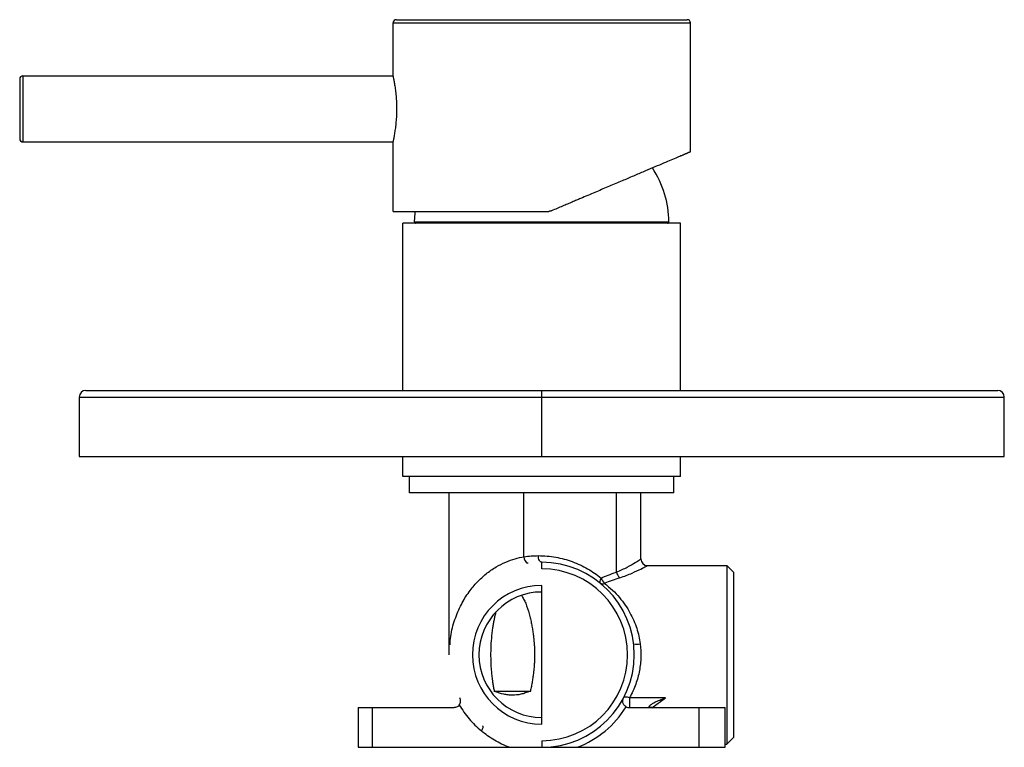
# Model space of a CAD drawing. Units: millimetres. Extents: x -79 to 70, y -14 to 96.
import ezdxf

# ---------------------------------------------------------------- set-up
doc = ezdxf.new("R2010")
doc.units = ezdxf.units.MM

msp = doc.modelspace()

# ---------------------------------------------------------------- linework, layer by layer
at = {"color": 7, "linetype": 'Continuous', "lineweight": 25}
for p, q in [((-22.5, 87.7), (-22.5, 95.6)), ((-22.5, 95.6), (22.5, 95.6)), ((-22, 96.1), (22, 96.1)), ((22.5, 76.1), (22.5, 95.6)), ((-79, 87.1), (-79, 78.1)), ((-78.5, 87.6), (-22.5, 87.6)), ((-78.5, 87.6), (-78.5, 77.6)), ((-78.5, 77.6), (-22.5, 77.6)), ((-22.5, 67.1), (-22.5, 77.5)), ((-22.5, 67.1), (1.09, 67.1)), ((-21, 40), (-21, 65.3)), ((21, 65.3), (-21, 65.3)), ((-19.25, 65.5), (19.25, 65.5)), ((21, 40), (21, 65.3)), ((-70, 39), (-70, 30)), ((-69, 40), (69, 40)), ((0, 30), (0, 40)), ((70, 30), (70, 39)), ((-70, 30), (70, 30)), ((-21, 27), (-21, 30)), ((21, 27), (21, 30)), ((21, 27), (-21, 27)), ((-20, 24.5), (-20, 27)), ((20, 24.5), (20, 27)), ((20, 24.5), (-20, 24.5)), ((-14, 0), (-14, 24.5)), ((-2.69, 14.84), (-2.69, 24.5)), ((11.31, 12.51), (11.31, 24.5)), ((15, 14.5), (15, 24.5)), ((-2.04, 13.85), (-2.13, 13.85)), ((0, 13), (0, 14)), ((16, 13.5), (28, 13.5)), ((28, 13.5), (28, -13.5)), ((29, 12.5), (28, 13.5)), ((29, 12.5), (29, -12.5)), ((0, -10.5), (0, 10.5)), ((-7.23, -5.5), (-1.65, -5.5)), ((18.72, -6.52), (13.27, -6.52)), ((13.27, -6.52), (13.27, -8)), ((-27.78, -8), (-27.78, -14)), ((-27.78, -8), (-13.27, -8)), ((-25.64, -8), (-25.64, -14)), ((13.27, -8), (27.78, -8)), ((23.78, -8), (23.78, -14)), ((27.78, -14), (27.78, -8)), ((0, -13), (0, -14)), ((29, -12.5), (28, -13.5)), ((-27.78, -14), (-4.92, -14)), ((5.39, -14), (27.78, -14)), ((27.78, -13.5), (28, -13.5))]:
    msp.add_line(p, q, dxfattribs=at)
at = {"color": 8, "linetype": 'Continuous', "lineweight": 25}
for p, q in [((-70, 39), (70, 39)), ((16.66, -8.04), (18.72, -6.52))]:
    msp.add_line(p, q, dxfattribs=at)
at = {"color": 7, "linetype": 'Continuous', "lineweight": 25, "flags": 128}
for points in [[(-19.25, 65.5), (-19.17, 66.84), (-19.14, 67.1)], [(0, 14), (-0.1, 14.02), (-0.19, 14.08), (-0.28, 14.17), (-0.36, 14.29), (-0.42, 14.44), (-0.47, 14.62), (-0.5, 14.8), (-0.51, 15)], [(8.99, 11.61), (8.92, 11.48), (8.86, 11.36), (8.82, 11.24), (8.8, 11.13), (8.79, 11.04), (8.8, 10.95), (8.82, 10.89), (8.87, 10.84)], [(13.27, -6.52), (13.11, -6.46), (12.97, -6.42), (12.83, -6.4), (12.7, -6.39), (12.59, -6.4), (12.5, -6.43), (12.43, -6.48), (12.38, -6.53)], [(-8.97, -10.75), (-8.93, -10.8), (-8.91, -10.87), (-8.91, -10.95), (-8.92, -11.04), (-8.95, -11.15), (-9, -11.27), (-9.06, -11.39), (-9.14, -11.52)]]:
    msp.add_lwpolyline(points, dxfattribs=at)
at = {"color": 7, "linetype": 'Continuous', "lineweight": 25}
for centre, radius, start, end in [((-22, 95.6), 0.5, 90, 180), ((22, 95.6), 0.5, 360, 90), ((-78.5, 87.1), 0.5, 90, 180), ((-78.5, 78.1), 0.5, 180, 270), ((4.04, 65.3), 15.21, 0.7635, 33.3685), ((-19.05, 65.5), 0.2, 179.2365, 270), ((19.05, 65.5), 0.2, 270, 0.7635), ((-69, 39), 1, 90, 180), ((69, 39), 1, 360, 90), ((0, 0), 14, 270, 90), ((16, 14.5), 1, 180, 270), ((0, 0), 13, 270, 90), ((12.87, 12.85), 1.6, 192.2494, 228.6806), ((0, 0), 10.5, 90, 270), ((9.2, 11.34), 0.607, 236.1141, 299.0587), ((10.69, 12.13), 1.78, 196.8978, 227.8613), ((0, 0), 9.5, 90, 270), ((0, 0), 15, 291.0395, 328.3614), ((13.27, -7), 1, 240.2716, 270)]:
    msp.add_arc(centre, radius, start, end, dxfattribs=at)
at = {"color": 8, "linetype": 'Continuous', "lineweight": 25}
for centre, radius, start, end in [((-1.64, 14.78), 1.05, 176.973, 242.1707), ((14.37, 4.3), 2.7, 260.4437, 281.2858)]:
    msp.add_arc(centre, radius, start, end, dxfattribs=at)
at = {"color": 7, "linetype": 'Continuous', "lineweight": 25}
for points, knots in [([(-22.5, 77.5), (-22.5, 77.5), (-22.5, 77.5), (-22.5, 77.51), (-22.49, 77.53), (-22.49, 77.56), (-22.47, 77.61), (-22.45, 77.71), (-22.42, 77.88), (-22.37, 78.09), (-22.31, 78.43), (-22.21, 78.96), (-22.1, 79.73), (-22, 80.61), (-21.93, 81.57), (-21.91, 82.58), (-21.93, 83.59), (-22, 84.56), (-22.09, 85.45), (-22.21, 86.22), (-22.3, 86.76), (-22.37, 87.1), (-22.42, 87.32), (-22.45, 87.49), (-22.48, 87.6), (-22.49, 87.66), (-22.5, 87.69), (-22.5, 87.7), (-22.5, 87.7)], [0, 0, 0, 0, 0.012505, 0.024968, 0.037408, 0.049844, 0.062296, 0.093442, 0.124587, 0.155686, 0.186867, 0.249042, 0.311249, 0.373578, 0.436192, 0.498895, 0.561552, 0.624172, 0.686786, 0.749399, 0.811994, 0.843354, 0.87464, 0.905972, 0.937308, 0.958181, 0.979048, 1, 1, 1, 1]), ([(22.5, 76.1), (22.5, 76.1), (22.5, 76.1), (22.48, 76.09), (22.46, 76.08), (22.42, 76.07), (22.38, 76.05), (22.32, 76.02), (22.26, 76), (22.18, 75.97), (22.1, 75.93), (22, 75.89), (21.9, 75.84), (21.78, 75.8), (21.66, 75.74), (21.52, 75.69), (21.38, 75.62), (21.23, 75.56), (20.89, 75.41), (20.29, 75.16), (19.31, 74.74), (18.14, 74.25), (16.81, 73.69), (15.32, 73.05), (13.69, 72.36), (11.91, 71.6), (10.03, 70.81), (8, 69.94), (6.41, 69.27), (5.25, 68.78), (4.6, 68.5), (3.89, 68.2), (3.14, 67.88), (2.33, 67.54), (1.77, 67.3), (1.48, 67.18)], [0, 0, 0, 0, 0.0133658, 0.0267499, 0.0401533, 0.0535771, 0.0670224, 0.0804903, 0.0939817, 0.1074978, 0.1210395, 0.134608, 0.1482042, 0.1618291, 0.1754838, 0.1891693, 0.2028866, 0.2166366, 0.2304205, 0.2883847, 0.3478235, 0.4087999, 0.4713723, 0.5333589, 0.5979905, 0.6614992, 0.7288529, 0.7929744, 0.8633335, 0.882309, 0.9028053, 0.9248225, 0.9483606, 0.9734198, 1, 1, 1, 1]), ([(1.48, 67.18), (1.45, 67.17), (1.39, 67.14), (1.29, 67.12), (1.19, 67.1), (1.13, 67.1), (1.09, 67.1)], [0, 0, 0, 0, 0.2513368, 0.5000866, 0.7487928, 1, 1, 1, 1]), ([(-0.51, 15), (0.38, 15), (1.26, 14.92), (2.98, 14.62), (3.82, 14.39), (5.44, 13.8), (6.21, 13.44), (7.67, 12.6), (8.36, 12.13), (8.99, 11.61)], [0, 0, 0, 0, 0.25, 0.25, 0.5, 0.5, 0.75, 0.75, 1, 1, 1, 1]), ([(11.31, 12.51), (11.91, 12.75), (12.47, 13.02), (13.42, 13.52), (13.82, 13.75), (14.43, 14.13), (14.64, 14.27), (14.86, 14.41), (14.91, 14.44), (14.98, 14.49), (15, 14.5), (15, 14.5)], [0, 0, 0, 0, 0.25, 0.25, 0.5, 0.5, 0.75, 0.75, 0.875, 0.875, 1, 1, 1, 1]), ([(11.82, 11.65), (12.15, 11.76), (12.48, 11.88), (13.1, 12.12), (13.4, 12.24), (14.21, 12.59), (14.66, 12.81), (15.35, 13.15), (15.6, 13.28), (15.84, 13.41), (15.9, 13.45), (15.98, 13.49), (16, 13.5), (16, 13.5)], [0, 0, 0, 0, 0.125, 0.125, 0.25, 0.25, 0.5, 0.5, 0.75, 0.75, 0.875, 0.875, 1, 1, 1, 1]), ([(8.99, 11.61), (9.33, 11.76), (9.69, 11.91), (10.45, 12.21), (10.86, 12.36), (11.31, 12.51)], [0, 0, 0, 0, 0.5, 0.5, 1, 1, 1, 1]), ([(9.5, 10.81), (10.36, 10.15), (11.12, 9.43), (12.4, 7.92), (12.92, 7.14), (13.78, 5.58), (14.12, 4.79), (14.62, 3.22), (14.79, 2.44), (14.89, 1.66)], [0, 0, 0, 0, 0.25, 0.25, 0.5, 0.5, 0.75, 0.75, 1, 1, 1, 1]), ([(-3.06, 8.99), (-2.95, 8.83), (-2.84, 8.64), (-2.63, 8.24), (-2.53, 8.03), (-2.23, 7.32), (-2.04, 6.75), (-1.82, 5.94), (-1.76, 5.67), (-1.64, 5.16), (-1.59, 4.92), (-1.5, 4.43), (-1.45, 4.19), (-1.38, 3.69), (-1.34, 3.46), (-1.28, 3.01), (-1.26, 2.79), (-1.21, 2.39), (-1.19, 2.21), (-1.15, 1.74), (-1.13, 1.5), (-1.11, 1.1), (-1.1, 0.94), (-1.09, 0.67), (-1.08, 0.54), (-1.07, 0.19), (-1.07, -0.05), (-1.08, -0.4), (-1.08, -0.52), (-1.09, -0.77), (-1.1, -0.9), (-1.12, -1.24), (-1.13, -1.44), (-1.16, -1.83), (-1.17, -1.98), (-1.2, -2.31), (-1.22, -2.5), (-1.27, -2.9), (-1.29, -3.12), (-1.36, -3.56), (-1.39, -3.8), (-1.47, -4.29), (-1.52, -4.54), (-1.61, -5.03), (-1.66, -5.27), (-1.72, -5.5)], [0, 0, 0, 0, 0.03125, 0.03125, 0.0625, 0.0625, 0.125, 0.125, 0.15625, 0.15625, 0.1875, 0.1875, 0.21875, 0.21875, 0.25, 0.25, 0.28125, 0.28125, 0.3125, 0.3125, 0.375, 0.375, 0.4375, 0.4375, 0.5, 0.5, 0.625, 0.625, 0.6875, 0.6875, 0.75, 0.75, 0.8125, 0.8125, 0.84375, 0.84375, 0.875, 0.875, 0.90625, 0.90625, 0.9375, 0.9375, 0.96875, 0.96875, 1, 1, 1, 1]), ([(-6.94, 6.49), (-6.96, 6.39), (-7.02, 6.18), (-7.1, 5.88), (-7.16, 5.59), (-7.25, 5.19), (-7.34, 4.69), (-7.49, 3.75), (-7.64, 2.52), (-7.73, 0.97), (-7.74, -0.57), (-7.68, -1.87), (-7.59, -2.92), (-7.5, -3.64), (-7.41, -4.3), (-7.31, -4.9), (-7.22, -5.3), (-7.18, -5.5)], [0, 0, 0, 0, 0.026779, 0.05262, 0.077552, 0.101608, 0.15464, 0.205621, 0.336353, 0.461809, 0.589033, 0.717091, 0.782625, 0.849832, 0.89804, 0.948029, 1, 1, 1, 1]), ([(14.89, 1.66), (14.98, 0.99), (15.01, 0.31), (14.98, -1.04), (14.91, -1.71), (14.65, -3.08), (14.47, -3.76), (13.97, -5.14), (13.66, -5.83), (13.27, -6.52)], [0, 0, 0, 0, 0.25, 0.25, 0.5, 0.5, 0.75, 0.75, 1, 1, 1, 1]), ([(-1.72, -5.5), (-2, -5.61), (-2.25, -5.7), (-2.72, -5.86), (-2.94, -5.92), (-3.6, -6.07), (-4.02, -6.12), (-4.67, -6.12), (-4.89, -6.11), (-5.32, -6.05), (-5.53, -6.02), (-6.18, -5.87), (-6.62, -5.73), (-7.18, -5.5)], [0, 0, 0, 0, 0.125, 0.125, 0.25, 0.25, 0.5, 0.5, 0.625, 0.625, 0.75, 0.75, 1, 1, 1, 1]), ([(-12.47, -7.6), (-12.34, -7.43), (-12.28, -7.23), (-12.26, -6.86), (-12.3, -6.69), (-12.38, -6.53)], [0, 0, 0, 0, 0.5, 0.5, 1, 1, 1, 1]), ([(12.77, -7.87), (12.62, -7.78), (12.51, -7.67), (12.35, -7.43), (12.31, -7.31), (12.24, -6.94), (12.29, -6.72), (12.38, -6.53)], [0, 0, 0, 0, 0.25, 0.25, 0.5, 0.5, 1, 1, 1, 1]), ([(16.66, -8), (16.56, -8), (16.47, -7.99), (16.35, -7.95), (16.32, -7.93), (16.28, -7.89), (16.27, -7.86), (16.28, -7.77), (16.33, -7.71), (16.44, -7.61), (16.5, -7.56), (16.68, -7.43), (16.81, -7.35), (17.07, -7.21), (17.19, -7.15), (17.55, -6.98), (17.79, -6.88), (18.15, -6.73), (18.27, -6.68), (18.52, -6.59), (18.63, -6.55), (18.72, -6.52)], [0, 0, 0, 0, 0.0625, 0.0625, 0.09375, 0.09375, 0.125, 0.125, 0.1875, 0.1875, 0.25, 0.25, 0.375, 0.375, 0.5, 0.5, 0.75, 0.75, 0.875, 0.875, 1, 1, 1, 1]), ([(-12.47, -7.6), (-12.55, -7.72), (-12.67, -7.82), (-12.95, -7.96), (-13.11, -8), (-13.27, -8)], [0, 0, 0, 0, 0.5, 0.5, 1, 1, 1, 1]), ([(-12.47, -7.6), (-12.04, -8.32), (-11.55, -9.02), (-10.44, -10.34), (-9.82, -10.95), (-9.14, -11.52)], [0, 0, 0, 0, 0.5, 0.5, 1, 1, 1, 1]), ([(-4.92, -14), (-5.7, -13.7), (-6.45, -13.34), (-7.86, -12.5), (-8.53, -12.03), (-9.14, -11.52)], [0, 0, 0, 0, 0.5, 0.5, 1, 1, 1, 1]), ([(-4.92, -14), (-4.83, -14), (-4.65, -14), (-4.38, -14), (-4.09, -14), (-3.8, -14), (-3.5, -14), (-3.19, -14), (-2.77, -14), (-2.22, -14), (-1.53, -14), (-0.79, -14), (-0.27, -14), (0, -14)], [0, 0, 0, 0, 0.048953, 0.100286, 0.154037, 0.21024, 0.268922, 0.330109, 0.393823, 0.523005, 0.668321, 0.826759, 1, 1, 1, 1]), ([(0, -14), (0.31, -14), (0.9, -14), (1.76, -14), (2.53, -14), (3.22, -14), (3.83, -14), (4.38, -14), (4.9, -14), (5.23, -14), (5.39, -14)], [0, 0, 0, 0, 0.175315, 0.33493, 0.480695, 0.610596, 0.718682, 0.819491, 0.913192, 1, 1, 1, 1])]:
    msp.add_open_spline(points, degree=3, knots=knots, dxfattribs=at)
for points in [[(-2.69, 14.84), (-1.97, 14.95), (-1.24, 15), (-0.51, 15)], [(11.82, 11.65), (11.03, 11.4), (10.26, 11.12), (9.5, 10.81)]]:
    msp.add_open_spline(points, degree=3, dxfattribs=at)
at = {"color": 8, "linetype": 'Continuous', "lineweight": 25}
msp.add_open_spline([(-13.88, 1.5), (-13.85, 1.93), (-13.77, 3.23), (-13.21, 5.29), (-12.27, 7.55), (-11.1, 9.46), (-9.82, 11), (-8.44, 12.27), (-6.99, 13.28), (-5.49, 14.05), (-4.03, 14.57), (-3.14, 14.75), (-2.69, 14.84)], degree=3, knots=[0, 0, 0, 0, 0.074558, 0.228485, 0.36715, 0.487984, 0.591609, 0.680531, 0.770979, 0.851147, 0.926041, 1, 1, 1, 1], dxfattribs=at)

doc.saveas('drawing.dxf')
